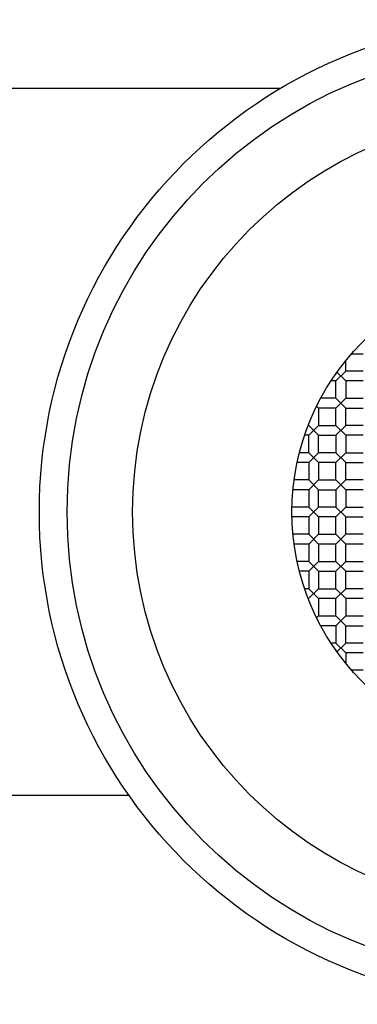
# Model space of a CAD drawing. Units: inches. Extents: x 4867.6 to 4882.1, y 20.9 to 25.
# Drawn here: x 4881.1 to 4881.5, y 22.6 to 23.5 of the extents above; entities that cross this region are included whole.
import ezdxf

# ---------------------------------------------------------------- set-up
doc = ezdxf.new("R2010")
doc.units = ezdxf.units.IN
doc.header["$LTSCALE"] = 0.64311
doc.header["$MEASUREMENT"] = 0
doc.layers.get('0').update_dxf_attribs({"color": 255, "linetype": 'CONTINUOUS'})

msp = doc.modelspace()

# ---------------------------------------------------------------- linework, layer by layer
for p, q in [((4872.36542, 23.3944), (4881.38175, 23.3955)), ((4881.44133, 23.1353), (4881.44133, 23.14481)), ((4881.44684, 23.1513), (4881.45733, 23.1513)), ((4881.44133, 23.1353), (4881.43233, 23.1263)), ((4881.45733, 23.1353), (4881.44133, 23.1353)), ((4881.43233, 23.1263), (4881.42778, 23.1263)), ((4881.43233, 23.1103), (4881.43233, 23.1263)), ((4881.43331, 23.13434), (4881.44133, 23.1263)), ((4881.45733, 23.1263), (4881.44133, 23.1263)), ((4881.44133, 23.1263), (4881.44133, 23.1103)), ((4881.43233, 23.1103), (4881.41825, 23.1103)), ((4881.44133, 23.1013), (4881.43233, 23.1103)), ((4881.44133, 23.1103), (4881.43233, 23.1013)), ((4881.44133, 23.1103), (4881.45733, 23.1103)), ((4881.41633, 23.1013), (4881.41453, 23.1031)), ((4881.43233, 23.1013), (4881.41633, 23.1013)), ((4881.41633, 23.1013), (4881.41633, 23.0853)), ((4881.43233, 23.0853), (4881.43233, 23.1013)), ((4881.44133, 23.1013), (4881.45733, 23.1013)), ((4881.44133, 23.0853), (4881.44133, 23.1013)), ((4881.4069, 23.08578), (4881.41633, 23.0763)), ((4881.40733, 23.0763), (4881.41633, 23.0853)), ((4881.41633, 23.0853), (4881.43233, 23.0853)), ((4881.44133, 23.0853), (4881.43233, 23.0763)), ((4881.43233, 23.0853), (4881.44133, 23.0763)), ((4881.45733, 23.0853), (4881.44133, 23.0853)), ((4881.40733, 23.0763), (4881.40345, 23.0763)), ((4881.40733, 23.0603), (4881.40733, 23.0763)), ((4881.41633, 23.0763), (4881.43233, 23.0763)), ((4881.41633, 23.0603), (4881.41633, 23.0763)), ((4881.43233, 23.0763), (4881.43233, 23.0603)), ((4881.45733, 23.0763), (4881.44133, 23.0763)), ((4881.44133, 23.0763), (4881.44133, 23.0603)), ((4881.40733, 23.0603), (4881.3987, 23.0603)), ((4881.41633, 23.0513), (4881.40733, 23.0603)), ((4881.41633, 23.0603), (4881.40733, 23.0513)), ((4881.43233, 23.0603), (4881.41633, 23.0603)), ((4881.44133, 23.0513), (4881.43233, 23.0603)), ((4881.44133, 23.0603), (4881.43233, 23.0513)), ((4881.44133, 23.0603), (4881.45733, 23.0603)), ((4881.40733, 23.0513), (4881.3966, 23.0513)), ((4881.40733, 23.0513), (4881.40733, 23.0353)), ((4881.43233, 23.0513), (4881.41633, 23.0513)), ((4881.41633, 23.0513), (4881.41633, 23.0353)), ((4881.43233, 23.0353), (4881.43233, 23.0513)), ((4881.44133, 23.0513), (4881.45733, 23.0513)), ((4881.44133, 23.0353), (4881.44133, 23.0513)), ((4881.40733, 23.0353), (4881.39383, 23.0353)), ((4881.41633, 23.0353), (4881.40733, 23.0263)), ((4881.40733, 23.0353), (4881.41633, 23.0263)), ((4881.41633, 23.0353), (4881.43233, 23.0353)), ((4881.44133, 23.0353), (4881.43233, 23.0263)), ((4881.43233, 23.0353), (4881.44133, 23.0263)), ((4881.45733, 23.0353), (4881.44133, 23.0353)), ((4881.40733, 23.0263), (4881.3928, 23.0263)), ((4881.40733, 23.0263), (4881.40733, 23.0103)), ((4881.41633, 23.0263), (4881.43233, 23.0263)), ((4881.41633, 23.0103), (4881.41633, 23.0263)), ((4881.43233, 23.0263), (4881.43233, 23.0103)), ((4881.45733, 23.0263), (4881.44133, 23.0263)), ((4881.44133, 23.0263), (4881.44133, 23.0103)), ((4881.40733, 23.0103), (4881.39189, 23.0103)), ((4881.41633, 23.0013), (4881.40733, 23.0103)), ((4881.41633, 23.0103), (4881.40733, 23.0013)), ((4881.43233, 23.0103), (4881.41633, 23.0103)), ((4881.44133, 23.0013), (4881.43233, 23.0103)), ((4881.44133, 23.0103), (4881.43233, 23.0013)), ((4881.44133, 23.0103), (4881.45733, 23.0103)), ((4881.40733, 23.0013), (4881.39189, 23.0013)), ((4881.40733, 23.0013), (4881.40733, 22.9853)), ((4881.43233, 23.0013), (4881.41633, 23.0013)), ((4881.41633, 23.0013), (4881.41633, 22.9853)), ((4881.43233, 22.9853), (4881.43233, 23.0013)), ((4881.44133, 23.0013), (4881.45733, 23.0013)), ((4881.44133, 22.9853), (4881.44133, 23.0013)), ((4881.40733, 22.9853), (4881.3928, 22.9853)), ((4881.41633, 22.9763), (4881.40733, 22.9853)), ((4881.41633, 22.9853), (4881.40733, 22.9763)), ((4881.41633, 22.9853), (4881.43233, 22.9853)), ((4881.44133, 22.9853), (4881.43233, 22.9763)), ((4881.43233, 22.9853), (4881.44133, 22.9763)), ((4881.45733, 22.9853), (4881.44133, 22.9853)), ((4881.40733, 22.9763), (4881.39383, 22.9763)), ((4881.40733, 22.9763), (4881.40733, 22.9603)), ((4881.43233, 22.9763), (4881.41633, 22.9763)), ((4881.41633, 22.9763), (4881.41633, 22.9603)), ((4881.43233, 22.9603), (4881.43233, 22.9763)), ((4881.45733, 22.9763), (4881.44133, 22.9763)), ((4881.44133, 22.9603), (4881.44133, 22.9763)), ((4881.40733, 22.9603), (4881.3966, 22.9603)), ((4881.40733, 22.9603), (4881.41633, 22.9513)), ((4881.41633, 22.9603), (4881.40733, 22.9513)), ((4881.41633, 22.9603), (4881.43233, 22.9603)), ((4881.44133, 22.9513), (4881.43233, 22.9603)), ((4881.43233, 22.9513), (4881.44133, 22.9603)), ((4881.44133, 22.9603), (4881.45733, 22.9603)), ((4881.40733, 22.9513), (4881.3987, 22.9513)), ((4881.40733, 22.9513), (4881.40733, 22.9353)), ((4881.41633, 22.9513), (4881.43233, 22.9513)), ((4881.41633, 22.9513), (4881.41633, 22.9353)), ((4881.43233, 22.9353), (4881.43233, 22.9513)), ((4881.44133, 22.9513), (4881.45733, 22.9513)), ((4881.44133, 22.9353), (4881.44133, 22.9513)), ((4881.40733, 22.9353), (4881.40345, 22.9353)), ((4881.41633, 22.9353), (4881.40689, 22.92586)), ((4881.41633, 22.9263), (4881.40733, 22.9353)), ((4881.41633, 22.9353), (4881.43233, 22.9353)), ((4881.44133, 22.9353), (4881.43233, 22.9263)), ((4881.44133, 22.9263), (4881.43233, 22.9353)), ((4881.45733, 22.9353), (4881.44133, 22.9353)), ((4881.43233, 22.9263), (4881.41633, 22.9263)), ((4881.41633, 22.9263), (4881.41633, 22.9103)), ((4881.43233, 22.9103), (4881.43233, 22.9263)), ((4881.45733, 22.9263), (4881.44133, 22.9263)), ((4881.44133, 22.9263), (4881.44133, 22.9103)), ((4881.41633, 22.9103), (4881.41456, 22.90852)), ((4881.41633, 22.9103), (4881.43233, 22.9103)), ((4881.44133, 22.9013), (4881.43233, 22.9103)), ((4881.44133, 22.9103), (4881.43233, 22.9013)), ((4881.44133, 22.9103), (4881.45733, 22.9103)), ((4881.43233, 22.9013), (4881.41826, 22.90129)), ((4881.43233, 22.9013), (4881.43233, 22.8853)), ((4881.44133, 22.9013), (4881.45733, 22.9013)), ((4881.44133, 22.8853), (4881.44133, 22.9013)), ((4881.43233, 22.8853), (4881.42778, 22.8853)), ((4881.43233, 22.8853), (4881.44133, 22.8763)), ((4881.44133, 22.8853), (4881.4333, 22.87727)), ((4881.45733, 22.8853), (4881.44133, 22.8853)), ((4881.45733, 22.8763), (4881.44133, 22.8763)), ((4881.44133, 22.8763), (4881.44133, 22.86679)), ((4881.45733, 22.8603), (4881.44684, 22.8603)), ((4881.2419, 22.7451), (4873.11967, 22.74562))]:
    msp.add_line(p, q)
for centre, radius in [((4881.61183, 23.00579), 0.45256), ((4881.61183, 23.00579), 0.42698), ((4881.61183, 23.00579), 0.36667), ((4881.61183, 23.0058), 0.21999)]:
    msp.add_circle(centre, radius)

doc.saveas('drawing.dxf')
